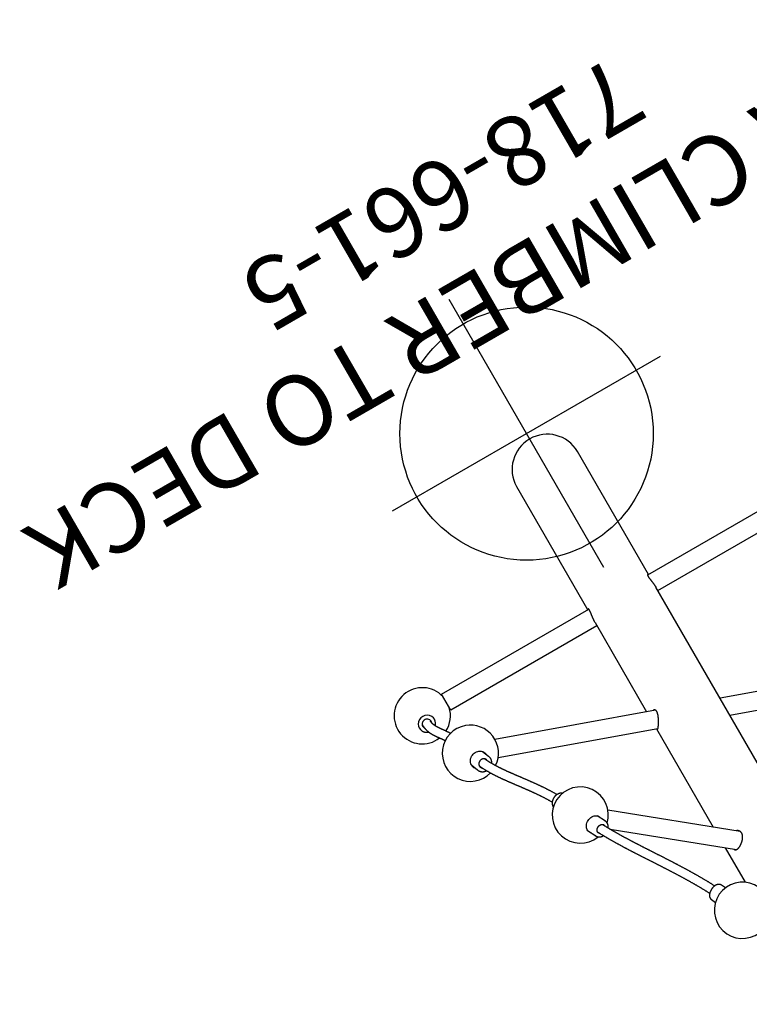
# Model space of a CAD drawing. Extents: x 4442 to 5007, y -5350 to -4955.
# Drawn here: x 4631 to 4683, y -5094 to -5024 of the extents above; entities that cross this region are included whole.
import ezdxf
from ezdxf.enums import TextEntityAlignment as Align

# ---------------------------------------------------------------- set-up
doc = ezdxf.new("R2010")
doc.units = 0
doc.header["$MEASUREMENT"] = 0
doc.linetypes.add('CENTER', pattern=[0.6, 0.375, -0.075, 0.075, -0.075])
doc.layers.get('0').update_dxf_attribs({"color": 5, "linetype": 'CONTINUOUS'})
for name, color, linetype in [('FT', 1, 'CONTINUOUS'), ('PARTNO', 7, 'CONTINUOUS'), ('PHASE-1', 6, 'CONTINUOUS'), ('TXT', 7, 'CENTER')]:
    doc.layers.add(name, color=color, linetype=linetype)
doc.styles.add('SIMPLEX', font='simplex.shx')

# ---------------------------------------------------------------- blocks, each defined once
blk = doc.blocks.new('PARTNO')
at = {"layer": 'TXT', "style": 'SIMPLEX'}
blk.add_attdef('PARTNO', text='', height=5, dxfattribs=at).set_placement((0, 0), align=Align.CENTER)
blk = doc.blocks.new('28661500')
for points in [[(100.891, 14.5, 2.275751), (98.466, 16.173)], [(94.77, 13.706, 0.615563), (98.314, 14.148, 1.366839), (94.504, 14.284)], [(99.534, 15.887, 0.235112), (100.062, 15.887, 0.584946), (100.075, 17.006, 0.24239), (99.533, 17.012)], [(98.665, 15.541, 0.222328), (100.002, 14.5)], [(95.492, 14.075), (95.498, 14.078), (95.504, 14.08), (95.509, 14.083), (95.515, 14.086), (95.52, 14.089), (95.525, 14.093), (95.531, 14.096), (95.536, 14.1), (95.54, 14.104), (95.545, 14.108), (95.55, 14.112), (95.555, 14.117), (95.559, 14.121), (95.564, 14.125), (95.568, 14.13), (95.573, 14.135), (95.577, 14.139), (95.581, 14.144), (95.585, 14.149), (95.589, 14.154), (95.593, 14.159), (95.597, 14.164), (95.601, 14.17), (95.604, 14.175), (95.608, 14.181), (95.611, 14.186), (95.614, 14.192), (95.617, 14.198), (95.62, 14.203), (95.623, 14.209), (95.626, 14.215), (95.629, 14.222), (95.631, 14.228), (95.634, 14.234), (95.636, 14.24), (95.639, 14.249), (95.642, 14.258), (95.644, 14.267), (95.647, 14.276), (95.649, 14.286), (95.651, 14.295), (95.652, 14.304), (95.653, 14.314), (95.654, 14.324), (95.655, 14.333), (95.656, 14.343), (95.656, 14.353), (95.656, 14.363), (95.656, 14.372), (95.655, 14.382), (95.654, 14.392), (95.653, 14.402), (95.652, 14.412), (95.65, 14.422), (95.648, 14.431), (95.646, 14.441), (95.644, 14.451), (95.641, 14.46), (95.638, 14.47), (95.635, 14.479), (95.632, 14.489), (95.628, 14.498), (95.625, 14.507), (95.621, 14.516), (95.616, 14.525), (95.612, 14.534), (95.607, 14.543), (95.602, 14.552), (95.597, 14.56), (95.591, 14.568), (95.586, 14.577), (95.58, 14.585), (95.574, 14.592), (95.568, 14.6), (95.561, 14.607), (95.555, 14.615), (95.548, 14.622), (95.541, 14.629), (95.534, 14.635), (95.527, 14.642), (95.519, 14.648), (95.512, 14.654), (95.504, 14.66), (95.496, 14.665), (95.488, 14.671), (95.48, 14.676), (95.472, 14.681), (95.464, 14.685), (95.455, 14.689), (95.447, 14.694), (95.438, 14.697), (95.43, 14.701), (95.421, 14.704), (95.412, 14.707), (95.404, 14.71), (95.395, 14.712), (95.386, 14.715), (95.377, 14.717), (95.368, 14.718), (95.359, 14.72), (95.35, 14.721), (95.342, 14.721), (95.333, 14.722), (95.324, 14.722), (95.315, 14.722), (95.306, 14.722), (95.297, 14.722), (95.288, 14.721), (95.28, 14.72), (95.271, 14.719), (95.262, 14.717), (95.254, 14.715), (95.246, 14.712), (95.237, 14.71), (95.229, 14.707), (95.221, 14.704), (95.213, 14.701), (95.205, 14.698, 0.121464), (95.099, 14.615)], [(95.373, 14.044, 0.089188), (95.472, 14.065), (95.494, 14.075)], [(87.271, 8.879, 6.648087), (86.748, 9.933)], [(86.978, 9.776, 0.131145), (86.895, 9.702)], [(87.185, 9.138, 0.119126), (87.284, 9.16), (87.29, 9.163)], [(75.641, 2.284, 6.241007), (75.107, 3.414)], [(101.104, -2.5), (111.211, -2.5, 0.985444), (111.211, 2.5)]]:
    blk.add_lwpolyline(points, format="xyb")
for points in [[(99.53, 17.012), (99.52, 17.007), (99.51, 17.003), (99.501, 16.997), (99.492, 16.992), (99.483, 16.986), (99.473, 16.98), (99.465, 16.974), (99.456, 16.968), (99.447, 16.962), (99.438, 16.955), (99.43, 16.949), (99.421, 16.942), (99.413, 16.935), (99.405, 16.928), (99.397, 16.921), (99.389, 16.914), (99.381, 16.907), (99.373, 16.899), (99.365, 16.892), (99.358, 16.884), (99.35, 16.876), (99.343, 16.868), (99.336, 16.86), (99.329, 16.851), (99.323, 16.843), (99.316, 16.834), (99.309, 16.826), (99.303, 16.817), (99.297, 16.808), (99.291, 16.799), (99.285, 16.79), (99.279, 16.781), (99.274, 16.771), (99.268, 16.762), (99.263, 16.753), (99.258, 16.743), (99.253, 16.733), (99.248, 16.723), (99.244, 16.714), (99.239, 16.704), (99.235, 16.694), (99.231, 16.683), (99.228, 16.673), (99.224, 16.663), (99.221, 16.653), (99.217, 16.642), (99.214, 16.632)], [(99.891, 16.773), (99.877, 16.773), (99.862, 16.772), (99.848, 16.772), (99.833, 16.771), (99.819, 16.77), (99.804, 16.769), (99.79, 16.768), (99.776, 16.766), (99.762, 16.765), (99.748, 16.764), (99.733, 16.762), (99.719, 16.761), (99.705, 16.759), (99.691, 16.758), (99.678, 16.756), (99.664, 16.754), (99.65, 16.752), (99.637, 16.75), (99.623, 16.748), (99.61, 16.746), (99.596, 16.743), (99.583, 16.741), (99.57, 16.738), (99.557, 16.736), (99.544, 16.733), (99.531, 16.731), (99.518, 16.728), (99.505, 16.725), (99.492, 16.722), (99.479, 16.719), (99.467, 16.716), (99.454, 16.713), (99.442, 16.709), (99.429, 16.706), (99.417, 16.703), (99.405, 16.699), (99.392, 16.695), (99.38, 16.692), (99.368, 16.688), (99.356, 16.684), (99.344, 16.68), (99.332, 16.676), (99.32, 16.672), (99.308, 16.668), (99.296, 16.664), (99.285, 16.66), (99.273, 16.655), (99.261, 16.651), (99.25, 16.646), (99.238, 16.642), (99.227, 16.637), (99.215, 16.633), (99.204, 16.628), (99.192, 16.623), (99.181, 16.618), (99.17, 16.613), (99.158, 16.608), (99.147, 16.603), (99.136, 16.598), (99.125, 16.593), (99.114, 16.587), (99.103, 16.582), (99.092, 16.577), (99.081, 16.571), (99.071, 16.566), (99.06, 16.56), (99.049, 16.555), (99.039, 16.549), (99.028, 16.544), (99.017, 16.538), (99.007, 16.532), (98.996, 16.526), (98.986, 16.52), (98.976, 16.515), (98.965, 16.509), (98.955, 16.503), (98.945, 16.497), (98.935, 16.491), (98.925, 16.485), (98.915, 16.479), (98.905, 16.473), (98.896, 16.467), (98.886, 16.461), (98.876, 16.455), (98.867, 16.449), (98.857, 16.443), (98.848, 16.437), (98.838, 16.431), (98.829, 16.425), (98.819, 16.418), (98.81, 16.412), (98.801, 16.406), (98.791, 16.4), (98.782, 16.394), (98.773, 16.387), (98.763, 16.381), (98.754, 16.375), (98.745, 16.368), (98.735, 16.362), (98.726, 16.355), (98.717, 16.349), (98.707, 16.342), (98.698, 16.336), (98.689, 16.329), (98.679, 16.323), (98.67, 16.316), (98.66, 16.31), (98.651, 16.303), (98.642, 16.296), (98.632, 16.29), (98.623, 16.283), (98.613, 16.276), (98.604, 16.269), (98.594, 16.262), (98.585, 16.256), (98.575, 16.249), (98.566, 16.242), (98.556, 16.235), (98.546, 16.228), (98.537, 16.221), (98.527, 16.214), (98.517, 16.207), (98.507, 16.2), (98.497, 16.193), (98.487, 16.186), (98.478, 16.178), (98.468, 16.171), (98.457, 16.164), (98.447, 16.157), (98.437, 16.15), (98.427, 16.142), (98.417, 16.135), (98.407, 16.128), (98.396, 16.12), (98.386, 16.113), (98.375, 16.106), (98.365, 16.098), (98.354, 16.091), (98.344, 16.084), (98.333, 16.076), (98.323, 16.069), (98.312, 16.061), (98.301, 16.054), (98.29, 16.046), (98.279, 16.039), (98.268, 16.031), (98.257, 16.024), (98.246, 16.016), (98.235, 16.009), (98.223, 16.001), (98.212, 15.994), (98.201, 15.986), (98.189, 15.978), (98.178, 15.971), (98.166, 15.963), (98.154, 15.956), (98.143, 15.948), (98.131, 15.94), (98.119, 15.933), (98.107, 15.925), (98.095, 15.917)], [(98.356, 15.338), (98.369, 15.346), (98.382, 15.354), (98.395, 15.362), (98.407, 15.37), (98.42, 15.377), (98.432, 15.385), (98.445, 15.393), (98.457, 15.401), (98.469, 15.409), (98.481, 15.416), (98.493, 15.424), (98.505, 15.432), (98.516, 15.44), (98.528, 15.447), (98.54, 15.455), (98.551, 15.462), (98.562, 15.47), (98.574, 15.478), (98.585, 15.485), (98.596, 15.493), (98.607, 15.5), (98.618, 15.507), (98.629, 15.515), (98.639, 15.522), (98.65, 15.53), (98.661, 15.537), (98.671, 15.544), (98.682, 15.552), (98.692, 15.559), (98.702, 15.566), (98.713, 15.573), (98.723, 15.581), (98.733, 15.588), (98.743, 15.595), (98.753, 15.602), (98.763, 15.609), (98.773, 15.616), (98.783, 15.623), (98.792, 15.63), (98.802, 15.637), (98.812, 15.644), (98.821, 15.651), (98.831, 15.658), (98.84, 15.665), (98.85, 15.671), (98.859, 15.678), (98.869, 15.685), (98.878, 15.692), (98.887, 15.698), (98.896, 15.705), (98.906, 15.712), (98.915, 15.718), (98.924, 15.725), (98.933, 15.731), (98.942, 15.738), (98.951, 15.744), (98.96, 15.751), (98.969, 15.757), (98.977, 15.764), (98.986, 15.77), (98.995, 15.776), (99.004, 15.782), (99.012, 15.789), (99.021, 15.795), (99.03, 15.801), (99.038, 15.807), (99.047, 15.813), (99.055, 15.819), (99.064, 15.825), (99.072, 15.831), (99.081, 15.837), (99.089, 15.842), (99.097, 15.848), (99.106, 15.854), (99.114, 15.859), (99.122, 15.865), (99.131, 15.871), (99.139, 15.876), (99.147, 15.882), (99.155, 15.887), (99.163, 15.892), (99.171, 15.898), (99.179, 15.903), (99.187, 15.908), (99.195, 15.913), (99.203, 15.918), (99.211, 15.923), (99.219, 15.928), (99.227, 15.933), (99.235, 15.938), (99.242, 15.943), (99.25, 15.947), (99.257, 15.952), (99.265, 15.956), (99.272, 15.96), (99.28, 15.965), (99.287, 15.969), (99.295, 15.973), (99.302, 15.977), (99.309, 15.981), (99.316, 15.985), (99.324, 15.989), (99.331, 15.993), (99.338, 15.997), (99.346, 16.001), (99.353, 16.005), (99.36, 16.008), (99.367, 16.012), (99.375, 16.016), (99.382, 16.019), (99.389, 16.023), (99.396, 16.026), (99.404, 16.03), (99.411, 16.033), (99.418, 16.036), (99.425, 16.04), (99.433, 16.043), (99.44, 16.046), (99.447, 16.049), (99.455, 16.052), (99.462, 16.055), (99.47, 16.058), (99.477, 16.061), (99.485, 16.064), (99.492, 16.067), (99.5, 16.07), (99.508, 16.073), (99.515, 16.075), (99.523, 16.078), (99.531, 16.081), (99.539, 16.083), (99.547, 16.086), (99.555, 16.088), (99.563, 16.091), (99.571, 16.093), (99.579, 16.095), (99.587, 16.098), (99.595, 16.1), (99.603, 16.102), (99.612, 16.104), (99.62, 16.107), (99.629, 16.109), (99.637, 16.111), (99.646, 16.113), (99.654, 16.114), (99.663, 16.116), (99.672, 16.118), (99.681, 16.12), (99.69, 16.122), (99.699, 16.123), (99.708, 16.125), (99.717, 16.126), (99.726, 16.128), (99.735, 16.129), (99.745, 16.131), (99.754, 16.132), (99.764, 16.133), (99.773, 16.134), (99.783, 16.136), (99.792, 16.137), (99.802, 16.138), (99.812, 16.139), (99.822, 16.14), (99.832, 16.14), (99.843, 16.141), (99.854, 16.142), (99.865, 16.142)], [(99.364, 16.01), (99.369, 16.005), (99.373, 16), (99.378, 15.994), (99.384, 15.989), (99.389, 15.984), (99.394, 15.98), (99.4, 15.975), (99.405, 15.97), (99.411, 15.966), (99.416, 15.961), (99.422, 15.957), (99.428, 15.952), (99.434, 15.948), (99.439, 15.944), (99.445, 15.939), (99.451, 15.935), (99.457, 15.931), (99.463, 15.927), (99.469, 15.923), (99.475, 15.919), (99.481, 15.915), (99.487, 15.911), (99.493, 15.908), (99.499, 15.904), (99.506, 15.901), (99.512, 15.898), (99.519, 15.895), (99.525, 15.892), (99.532, 15.889)], [(95.32, 14.722), (95.293, 14.709), (95.265, 14.696), (95.238, 14.684), (95.211, 14.67), (95.184, 14.657), (95.157, 14.644), (95.13, 14.63), (95.103, 14.617), (95.076, 14.603), (95.049, 14.589), (95.023, 14.575), (94.996, 14.561), (94.969, 14.547), (94.942, 14.533), (94.916, 14.519), (94.889, 14.504), (94.862, 14.489), (94.835, 14.475), (94.809, 14.46), (94.782, 14.445), (94.755, 14.43), (94.729, 14.415), (94.703, 14.4), (94.676, 14.385), (94.65, 14.369), (94.624, 14.354), (94.598, 14.339), (94.572, 14.323), (94.546, 14.307), (94.52, 14.292), (94.494, 14.276), (94.468, 14.26), (94.443, 14.245), (94.417, 14.229), (94.391, 14.213), (94.366, 14.197), (94.34, 14.181), (94.315, 14.164), (94.289, 14.148), (94.264, 14.132), (94.239, 14.115), (94.213, 14.099), (94.188, 14.083), (94.163, 14.066), (94.138, 14.049), (94.112, 14.033), (94.087, 14.016), (94.062, 13.999), (94.037, 13.982), (94.012, 13.965), (93.987, 13.948), (93.962, 13.931), (93.937, 13.914), (93.912, 13.897), (93.887, 13.88), (93.862, 13.862), (93.837, 13.845), (93.812, 13.827), (93.787, 13.81), (93.762, 13.792), (93.737, 13.775), (93.712, 13.757), (93.687, 13.739), (93.662, 13.722), (93.637, 13.704), (93.612, 13.686), (93.587, 13.668), (93.563, 13.65), (93.538, 13.632), (93.513, 13.614), (93.488, 13.596), (93.463, 13.578), (93.438, 13.56), (93.413, 13.541), (93.388, 13.523), (93.363, 13.505), (93.338, 13.486), (93.313, 13.468), (93.288, 13.449), (93.263, 13.431), (93.238, 13.412), (93.213, 13.394), (93.188, 13.375), (93.163, 13.356), (93.137, 13.338), (93.112, 13.319), (93.087, 13.3), (93.062, 13.281), (93.037, 13.263), (93.011, 13.244), (92.986, 13.225), (92.961, 13.206), (92.935, 13.187), (92.91, 13.168), (92.885, 13.149), (92.859, 13.13), (92.834, 13.111), (92.808, 13.091), (92.783, 13.072), (92.757, 13.053), (92.731, 13.034), (92.706, 13.015), (92.68, 12.995), (92.654, 12.976), (92.628, 12.957), (92.602, 12.937), (92.577, 12.918), (92.551, 12.899), (92.525, 12.879), (92.499, 12.86), (92.472, 12.84), (92.446, 12.821), (92.42, 12.801), (92.394, 12.782), (92.367, 12.762), (92.341, 12.743), (92.315, 12.723), (92.288, 12.704), (92.261, 12.684), (92.235, 12.664), (92.208, 12.645), (92.181, 12.625), (92.154, 12.606), (92.128, 12.586), (92.101, 12.566), (92.074, 12.547), (92.047, 12.527), (92.019, 12.508), (91.992, 12.488), (91.965, 12.468), (91.937, 12.449), (91.91, 12.429), (91.882, 12.409), (91.855, 12.39), (91.827, 12.37), (91.799, 12.35), (91.771, 12.331), (91.744, 12.311), (91.715, 12.291), (91.687, 12.272), (91.659, 12.252), (91.631, 12.232), (91.603, 12.213), (91.574, 12.193), (91.546, 12.174), (91.517, 12.154), (91.488, 12.134), (91.459, 12.115), (91.431, 12.095), (91.402, 12.076), (91.372, 12.056), (91.343, 12.037), (91.314, 12.017), (91.285, 11.998), (91.255, 11.978), (91.226, 11.959), (91.196, 11.939), (91.166, 11.92), (91.136, 11.901), (91.106, 11.881), (91.076, 11.862), (91.046, 11.843), (91.016, 11.823), (90.985, 11.804), (90.955, 11.785), (90.924, 11.766), (90.893, 11.747), (90.863, 11.728), (90.832, 11.708), (90.801, 11.689), (90.77, 11.67), (90.739, 11.651), (90.707, 11.632), (90.676, 11.613), (90.644, 11.595), (90.612, 11.576), (90.58, 11.557), (90.548, 11.538), (90.516, 11.52)], [(95.125, 14.969), (95.115, 14.965), (95.105, 14.961), (95.095, 14.956), (95.085, 14.951), (95.075, 14.946), (95.066, 14.94), (95.056, 14.934), (95.047, 14.928), (95.038, 14.922), (95.029, 14.916), (95.02, 14.909), (95.011, 14.903), (95.002, 14.896), (94.993, 14.889), (94.985, 14.882), (94.977, 14.875), (94.968, 14.868), (94.96, 14.86), (94.952, 14.852), (94.945, 14.845), (94.937, 14.836), (94.93, 14.828), (94.922, 14.82), (94.915, 14.811), (94.908, 14.802), (94.902, 14.794), (94.895, 14.785), (94.888, 14.776), (94.882, 14.766), (94.876, 14.757), (94.87, 14.747), (94.864, 14.738), (94.859, 14.728), (94.853, 14.718), (94.848, 14.708), (94.843, 14.698), (94.838, 14.688), (94.834, 14.678), (94.829, 14.667), (94.825, 14.657), (94.821, 14.646), (94.817, 14.636), (94.814, 14.625), (94.81, 14.614), (94.807, 14.603), (94.804, 14.592), (94.801, 14.581), (94.798, 14.57), (94.795, 14.559), (94.793, 14.548), (94.791, 14.537), (94.789, 14.525), (94.788, 14.514), (94.787, 14.503), (94.785, 14.491), (94.785, 14.48), (94.784, 14.468), (94.783, 14.457), (94.783, 14.445)], [(95.125, 14.969), (95.134, 14.973), (95.631, 15.173)], [(90.812, 10.963), (90.845, 10.982), (90.878, 11.001), (90.91, 11.02), (90.943, 11.039), (90.975, 11.059), (91.008, 11.078), (91.04, 11.097), (91.071, 11.117), (91.103, 11.136), (91.135, 11.156), (91.166, 11.175), (91.198, 11.194), (91.229, 11.214), (91.26, 11.233), (91.291, 11.253), (91.322, 11.272), (91.353, 11.292), (91.384, 11.311), (91.414, 11.331), (91.445, 11.351), (91.475, 11.37), (91.505, 11.39), (91.535, 11.41), (91.565, 11.429), (91.595, 11.449), (91.625, 11.469), (91.655, 11.488), (91.684, 11.508), (91.714, 11.528), (91.743, 11.547), (91.772, 11.567), (91.801, 11.587), (91.831, 11.607), (91.859, 11.626), (91.888, 11.646), (91.917, 11.666), (91.946, 11.686), (91.974, 11.706), (92.003, 11.725), (92.031, 11.745), (92.059, 11.765), (92.087, 11.785), (92.116, 11.804), (92.144, 11.824), (92.172, 11.844), (92.199, 11.864), (92.227, 11.884), (92.255, 11.903), (92.282, 11.923), (92.31, 11.943), (92.337, 11.963), (92.365, 11.982), (92.392, 12.002), (92.419, 12.022), (92.446, 12.041), (92.473, 12.061), (92.5, 12.081), (92.527, 12.101), (92.554, 12.12), (92.581, 12.14), (92.607, 12.159), (92.634, 12.179), (92.661, 12.199), (92.687, 12.218), (92.714, 12.238), (92.74, 12.257), (92.766, 12.277), (92.792, 12.296), (92.819, 12.316), (92.845, 12.335), (92.871, 12.355), (92.897, 12.374), (92.923, 12.394), (92.949, 12.413), (92.975, 12.432), (93, 12.452), (93.026, 12.471), (93.052, 12.49), (93.078, 12.509), (93.103, 12.529), (93.129, 12.548), (93.154, 12.567), (93.18, 12.586), (93.205, 12.605), (93.231, 12.624), (93.256, 12.643), (93.281, 12.662), (93.307, 12.681), (93.332, 12.7), (93.357, 12.719), (93.382, 12.738), (93.408, 12.757), (93.433, 12.775), (93.458, 12.794), (93.483, 12.813), (93.508, 12.832), (93.533, 12.85), (93.558, 12.869), (93.583, 12.887), (93.608, 12.906), (93.633, 12.924), (93.658, 12.942), (93.683, 12.961), (93.708, 12.979), (93.732, 12.997), (93.757, 13.015), (93.782, 13.034), (93.807, 13.052), (93.832, 13.07), (93.856, 13.088), (93.881, 13.106), (93.906, 13.123), (93.931, 13.141), (93.955, 13.159), (93.98, 13.177), (94.005, 13.194), (94.029, 13.212), (94.054, 13.23), (94.079, 13.247), (94.104, 13.264), (94.128, 13.282), (94.153, 13.299), (94.178, 13.316), (94.202, 13.333), (94.227, 13.35), (94.252, 13.367), (94.276, 13.384), (94.301, 13.401), (94.326, 13.418), (94.35, 13.435), (94.375, 13.452), (94.4, 13.468), (94.425, 13.485), (94.449, 13.501), (94.474, 13.518), (94.499, 13.534), (94.524, 13.55), (94.548, 13.566), (94.573, 13.582), (94.598, 13.598), (94.623, 13.614), (94.648, 13.63), (94.672, 13.646), (94.697, 13.661), (94.722, 13.677), (94.747, 13.692), (94.772, 13.708), (94.797, 13.723), (94.822, 13.738), (94.847, 13.753), (94.872, 13.768), (94.897, 13.783), (94.922, 13.798), (94.946, 13.813), (94.971, 13.828), (94.996, 13.842), (95.021, 13.856), (95.046, 13.871), (95.071, 13.885), (95.097, 13.899), (95.122, 13.913), (95.147, 13.927), (95.172, 13.941), (95.197, 13.955), (95.222, 13.968), (95.248, 13.982), (95.273, 13.995), (95.299, 14.009), (95.324, 14.022), (95.35, 14.036), (95.376, 14.049), (95.402, 14.062), (95.428, 14.075), (95.454, 14.088), (95.48, 14.101), (95.507, 14.114), (95.533, 14.127), (95.559, 14.139), (95.586, 14.151)], [(96.102, 14.015), (95.601, 13.814), (95.598, 13.812), (95.587, 13.808), (95.576, 13.803), (95.565, 13.8), (95.554, 13.796), (95.542, 13.793), (95.531, 13.791), (95.52, 13.788), (95.508, 13.786), (95.496, 13.783), (95.485, 13.781), (95.473, 13.78), (95.462, 13.778), (95.45, 13.777), (95.438, 13.776), (95.426, 13.775), (95.415, 13.775), (95.403, 13.774), (95.391, 13.774), (95.379, 13.775), (95.367, 13.775), (95.356, 13.776), (95.344, 13.777), (95.332, 13.778), (95.32, 13.78), (95.308, 13.782), (95.297, 13.784), (95.285, 13.786), (95.273, 13.789), (95.262, 13.791), (95.25, 13.794), (95.239, 13.798), (95.227, 13.801), (95.216, 13.805), (95.205, 13.809), (95.193, 13.813), (95.182, 13.817), (95.171, 13.822), (95.16, 13.827), (95.149, 13.832), (95.138, 13.837), (95.127, 13.843), (95.117, 13.849), (95.106, 13.855), (95.096, 13.861), (95.086, 13.868), (95.076, 13.875), (95.066, 13.882)], [(99.789, 2.5), (99.789, 14.5), (101.104, 14.5), (101.104, 2.413)], [(95.175, 13.263), (91.291, 2.393)], [(92.512, 1.902), (96.414, 12.821)], [(90.699, 10.583), (90.706, 10.592), (90.713, 10.602), (90.72, 10.611), (90.727, 10.621), (90.733, 10.631), (90.739, 10.641), (90.745, 10.652), (90.751, 10.662), (90.756, 10.673), (90.761, 10.684), (90.766, 10.695), (90.771, 10.706), (90.776, 10.717), (90.78, 10.729), (90.784, 10.74), (90.788, 10.752), (90.791, 10.763), (90.794, 10.775), (90.797, 10.787), (90.8, 10.799), (90.803, 10.812), (90.805, 10.824), (90.807, 10.836), (90.809, 10.849), (90.81, 10.861), (90.811, 10.874), (90.812, 10.886), (90.813, 10.899), (90.814, 10.912), (90.814, 10.925), (90.814, 10.937), (90.814, 10.95), (90.813, 10.963), (90.812, 10.976), (90.811, 10.989), (90.81, 11.002), (90.809, 11.015), (90.807, 11.028), (90.805, 11.041), (90.803, 11.054), (90.8, 11.067), (90.798, 11.08), (90.795, 11.093), (90.792, 11.105), (90.788, 11.118), (90.784, 11.131), (90.781, 11.144), (90.777, 11.156), (90.772, 11.169), (90.768, 11.181), (90.763, 11.194), (90.758, 11.206), (90.753, 11.219), (90.747, 11.231), (90.742, 11.243), (90.736, 11.255), (90.73, 11.267), (90.724, 11.279), (90.717, 11.29), (90.71, 11.302), (90.704, 11.313), (90.697, 11.325), (90.689, 11.336), (90.682, 11.347), (90.674, 11.358), (90.667, 11.369), (90.659, 11.379), (90.65, 11.39), (90.642, 11.4), (90.634, 11.41), (90.625, 11.42), (90.616, 11.43), (90.607, 11.439), (90.598, 11.449), (90.589, 11.458), (90.579, 11.467), (90.57, 11.476), (90.56, 11.484), (90.55, 11.493), (90.54, 11.501), (90.53, 11.509), (90.52, 11.517), (90.51, 11.524), (90.499, 11.532), (90.489, 11.539), (90.478, 11.546), (90.467, 11.552), (90.456, 11.559), (90.446, 11.565), (90.434, 11.571), (90.423, 11.576), (90.412, 11.582), (90.401, 11.587), (90.389, 11.592), (90.378, 11.596), (90.367, 11.601), (90.355, 11.605), (90.343, 11.608), (90.332, 11.612), (90.32, 11.615), (90.308, 11.618), (90.297, 11.621), (90.285, 11.623), (90.273, 11.625), (90.261, 11.627), (90.249, 11.629), (90.237, 11.63), (90.226, 11.631), (90.214, 11.632), (90.202, 11.632), (90.19, 11.631), (90.179, 11.63), (90.167, 11.629)], [(86.902, 10.05), (86.893, 10.047), (86.884, 10.043), (86.875, 10.039), (86.866, 10.034), (86.858, 10.029), (86.85, 10.024), (86.841, 10.019), (86.833, 10.013), (86.826, 10.007), (86.818, 10.001), (86.81, 9.995), (86.803, 9.989), (86.795, 9.982), (86.788, 9.976), (86.781, 9.969), (86.774, 9.962), (86.767, 9.955), (86.76, 9.948), (86.754, 9.941), (86.748, 9.933), (86.741, 9.926), (86.735, 9.918), (86.729, 9.91), (86.724, 9.902), (86.718, 9.894), (86.713, 9.885), (86.707, 9.877), (86.702, 9.868), (86.697, 9.859), (86.693, 9.851), (86.688, 9.842), (86.683, 9.833), (86.679, 9.823), (86.675, 9.814), (86.671, 9.805), (86.667, 9.795), (86.664, 9.786), (86.66, 9.776), (86.657, 9.766), (86.654, 9.757), (86.651, 9.747), (86.649, 9.737), (86.646, 9.727), (86.644, 9.716), (86.642, 9.706), (86.64, 9.696), (86.638, 9.686), (86.636, 9.675), (86.635, 9.665), (86.633, 9.654), (86.632, 9.644), (86.631, 9.633), (86.63, 9.623), (86.63, 9.612), (86.63, 9.601), (86.63, 9.591), (86.63, 9.58), (86.631, 9.569), (86.631, 9.558)], [(87.515, 10.356), (86.889, 10.046), (86.9, 10.051)], [(87.074, 9.796), (87.045, 9.781), (87.016, 9.765), (86.987, 9.75), (86.958, 9.735), (86.929, 9.719), (86.9, 9.704), (86.871, 9.688), (86.841, 9.673), (86.812, 9.657), (86.783, 9.641), (86.754, 9.626), (86.725, 9.61), (86.696, 9.594), (86.667, 9.578), (86.638, 9.562), (86.609, 9.546), (86.581, 9.53), (86.552, 9.514), (86.523, 9.498), (86.494, 9.482), (86.465, 9.465), (86.436, 9.449), (86.407, 9.433), (86.378, 9.417), (86.349, 9.4), (86.32, 9.384), (86.292, 9.367), (86.263, 9.351), (86.234, 9.334), (86.205, 9.318), (86.176, 9.301), (86.147, 9.284), (86.119, 9.267), (86.09, 9.251), (86.061, 9.234), (86.032, 9.217), (86.003, 9.2), (85.975, 9.183), (85.946, 9.166), (85.917, 9.149), (85.888, 9.132), (85.859, 9.115), (85.831, 9.098), (85.802, 9.081), (85.773, 9.063), (85.744, 9.046), (85.715, 9.029), (85.687, 9.011), (85.658, 8.994), (85.629, 8.977), (85.6, 8.959), (85.571, 8.942), (85.543, 8.924), (85.514, 8.906), (85.485, 8.889), (85.456, 8.871), (85.427, 8.854), (85.398, 8.836), (85.37, 8.818), (85.341, 8.8), (85.312, 8.782), (85.283, 8.765), (85.254, 8.747), (85.225, 8.729), (85.196, 8.711), (85.168, 8.693), (85.139, 8.675), (85.11, 8.657), (85.081, 8.639), (85.052, 8.62), (85.023, 8.602), (84.994, 8.584), (84.965, 8.566), (84.936, 8.548), (84.908, 8.529), (84.879, 8.511), (84.85, 8.493), (84.821, 8.474), (84.792, 8.456), (84.763, 8.438), (84.734, 8.419), (84.705, 8.401), (84.676, 8.382), (84.647, 8.364), (84.618, 8.345), (84.589, 8.326), (84.56, 8.308), (84.531, 8.289), (84.502, 8.271), (84.473, 8.252), (84.444, 8.233), (84.414, 8.214), (84.385, 8.196), (84.356, 8.177), (84.327, 8.158), (84.298, 8.139), (84.269, 8.12), (84.24, 8.102), (84.211, 8.083), (84.181, 8.064), (84.152, 8.045), (84.123, 8.026), (84.094, 8.007), (84.065, 7.988), (84.035, 7.969), (84.006, 7.95), (83.977, 7.931), (83.947, 7.912), (83.918, 7.893), (83.889, 7.874), (83.859, 7.854), (83.83, 7.835), (83.801, 7.816), (83.771, 7.797), (83.742, 7.778), (83.713, 7.759), (83.683, 7.739), (83.654, 7.72), (83.624, 7.701), (83.595, 7.682), (83.565, 7.662), (83.536, 7.643), (83.506, 7.624), (83.477, 7.604), (83.447, 7.585), (83.417, 7.566), (83.388, 7.546), (83.358, 7.527), (83.329, 7.508), (83.299, 7.488), (83.269, 7.469), (83.24, 7.45), (83.21, 7.43), (83.18, 7.411), (83.15, 7.391), (83.121, 7.372), (83.091, 7.352), (83.061, 7.333), (83.031, 7.313), (83.001, 7.294), (82.971, 7.275), (82.941, 7.255), (82.912, 7.236), (82.882, 7.216), (82.852, 7.197), (82.822, 7.177), (82.792, 7.158), (82.762, 7.138), (82.732, 7.119), (82.702, 7.099), (82.671, 7.08), (82.641, 7.06), (82.611, 7.041), (82.581, 7.021), (82.551, 7.002), (82.521, 6.982), (82.491, 6.963), (82.46, 6.943), (82.43, 6.923), (82.4, 6.904), (82.369, 6.884), (82.339, 6.865), (82.309, 6.846), (82.279, 6.826), (82.248, 6.807), (82.218, 6.787), (82.187, 6.768), (82.157, 6.748), (82.127, 6.729), (82.096, 6.709), (82.066, 6.69), (82.035, 6.67), (82.004, 6.651), (81.974, 6.632), (81.943, 6.612), (81.913, 6.593), (81.882, 6.573), (81.851, 6.554), (81.821, 6.535), (81.79, 6.515), (81.759, 6.496), (81.728, 6.476), (81.697, 6.457), (81.666, 6.438), (81.635, 6.418), (81.604, 6.399), (81.573, 6.38), (81.542, 6.36), (81.511, 6.341), (81.48, 6.322), (81.449, 6.302), (81.418, 6.283), (81.387, 6.264), (81.356, 6.244), (81.324, 6.225), (81.293, 6.206), (81.262, 6.187), (81.23, 6.167), (81.199, 6.148), (81.167, 6.129), (81.136, 6.11), (81.104, 6.09), (81.073, 6.071), (81.041, 6.052), (81.01, 6.033), (80.978, 6.014), (80.946, 5.995), (80.914, 5.976), (80.883, 5.957), (80.851, 5.937), (80.819, 5.918), (80.787, 5.899), (80.755, 5.88), (80.723, 5.861), (80.691, 5.842), (80.659, 5.823), (80.627, 5.804), (80.595, 5.785), (80.563, 5.767), (80.53, 5.748), (80.498, 5.729), (80.466, 5.71), (80.433, 5.691), (80.401, 5.672), (80.369, 5.653), (80.336, 5.635), (80.304, 5.616), (80.271, 5.597), (80.239, 5.578), (80.206, 5.56), (80.173, 5.541), (80.141, 5.522), (80.108, 5.504), (80.075, 5.485), (80.042, 5.467), (80.009, 5.448), (79.976, 5.43), (79.943, 5.411), (79.91, 5.393), (79.877, 5.374), (79.843, 5.356), (79.81, 5.338), (79.777, 5.32), (79.743, 5.301), (79.71, 5.283), (79.677, 5.265), (79.643, 5.247), (79.61, 5.228), (79.576, 5.21), (79.543, 5.192), (79.509, 5.174), (79.475, 5.156), (79.442, 5.138), (79.408, 5.12), (79.374, 5.102), (79.341, 5.084), (79.307, 5.066)], [(79.582, 4.503), (79.616, 4.521), (79.649, 4.538), (79.683, 4.556), (79.716, 4.573), (79.75, 4.591), (79.783, 4.608), (79.816, 4.626), (79.85, 4.643), (79.883, 4.661), (79.916, 4.679), (79.949, 4.697), (79.982, 4.714), (80.015, 4.732), (80.048, 4.75), (80.08, 4.768), (80.113, 4.786), (80.146, 4.804), (80.178, 4.822), (80.211, 4.84), (80.243, 4.858), (80.276, 4.877), (80.308, 4.895), (80.34, 4.913), (80.373, 4.931), (80.405, 4.95), (80.437, 4.968), (80.469, 4.986), (80.501, 5.005), (80.534, 5.023), (80.566, 5.041), (80.598, 5.06), (80.63, 5.078), (80.662, 5.097), (80.694, 5.115), (80.726, 5.134), (80.758, 5.152), (80.789, 5.171), (80.821, 5.189), (80.853, 5.208), (80.885, 5.226), (80.916, 5.245), (80.948, 5.264), (80.98, 5.282), (81.011, 5.301), (81.043, 5.319), (81.074, 5.338), (81.106, 5.357), (81.137, 5.376), (81.169, 5.394), (81.2, 5.413), (81.232, 5.432), (81.263, 5.451), (81.294, 5.469), (81.325, 5.488), (81.357, 5.507), (81.388, 5.526), (81.419, 5.545), (81.45, 5.564), (81.481, 5.583), (81.512, 5.601), (81.543, 5.62), (81.574, 5.639), (81.605, 5.658), (81.636, 5.677), (81.667, 5.696), (81.697, 5.715), (81.728, 5.734), (81.759, 5.753), (81.79, 5.772), (81.82, 5.791), (81.851, 5.81), (81.882, 5.829), (81.912, 5.848), (81.943, 5.867), (81.974, 5.886), (82.004, 5.906), (82.035, 5.925), (82.065, 5.944), (82.095, 5.963), (82.126, 5.982), (82.156, 6.001), (82.186, 6.02), (82.217, 6.039), (82.247, 6.058), (82.277, 6.078), (82.307, 6.097), (82.338, 6.116), (82.368, 6.135), (82.398, 6.154), (82.428, 6.173), (82.458, 6.192), (82.488, 6.212), (82.518, 6.231), (82.548, 6.25), (82.578, 6.269), (82.608, 6.288), (82.638, 6.307), (82.668, 6.326), (82.697, 6.346), (82.727, 6.365), (82.757, 6.384), (82.787, 6.403), (82.816, 6.422), (82.846, 6.441), (82.875, 6.46), (82.905, 6.479), (82.935, 6.498), (82.964, 6.517), (82.994, 6.537), (83.023, 6.556), (83.052, 6.575), (83.082, 6.594), (83.111, 6.613), (83.141, 6.632), (83.17, 6.651), (83.199, 6.67), (83.228, 6.689), (83.258, 6.708), (83.287, 6.727), (83.316, 6.746), (83.345, 6.765), (83.374, 6.784), (83.403, 6.803), (83.433, 6.822), (83.462, 6.841), (83.491, 6.86), (83.52, 6.879), (83.549, 6.897), (83.578, 6.916), (83.607, 6.935), (83.636, 6.954), (83.664, 6.973), (83.693, 6.992), (83.722, 7.011), (83.751, 7.03), (83.78, 7.048), (83.809, 7.067), (83.838, 7.086), (83.866, 7.105), (83.895, 7.124), (83.924, 7.142), (83.953, 7.161), (83.981, 7.18), (84.01, 7.199), (84.039, 7.217), (84.067, 7.236), (84.096, 7.255), (84.125, 7.273), (84.153, 7.292), (84.182, 7.311), (84.21, 7.329), (84.239, 7.348), (84.268, 7.367), (84.296, 7.385), (84.325, 7.404), (84.353, 7.422), (84.382, 7.441), (84.41, 7.459), (84.439, 7.478), (84.467, 7.496), (84.495, 7.515), (84.524, 7.533), (84.552, 7.551), (84.581, 7.57), (84.609, 7.588), (84.637, 7.606), (84.666, 7.625), (84.694, 7.643), (84.722, 7.661), (84.751, 7.68), (84.779, 7.698), (84.807, 7.716), (84.836, 7.734), (84.864, 7.752), (84.892, 7.771), (84.921, 7.789), (84.949, 7.807), (84.977, 7.825), (85.005, 7.843), (85.034, 7.861), (85.062, 7.879), (85.09, 7.897), (85.118, 7.915), (85.146, 7.933), (85.175, 7.951), (85.203, 7.968), (85.231, 7.986), (85.259, 8.004), (85.287, 8.022), (85.315, 8.04), (85.343, 8.057), (85.372, 8.075), (85.4, 8.093), (85.428, 8.11), (85.456, 8.128), (85.484, 8.145), (85.512, 8.163), (85.54, 8.18), (85.568, 8.198), (85.596, 8.215), (85.625, 8.233), (85.653, 8.25), (85.681, 8.267), (85.709, 8.285), (85.737, 8.302), (85.765, 8.319), (85.793, 8.337), (85.821, 8.354), (85.849, 8.371), (85.877, 8.388), (85.905, 8.405), (85.933, 8.422), (85.961, 8.439), (85.989, 8.456), (86.017, 8.473), (86.045, 8.49), (86.073, 8.507), (86.101, 8.524), (86.129, 8.54), (86.158, 8.557), (86.186, 8.574), (86.214, 8.59), (86.242, 8.607), (86.27, 8.624), (86.298, 8.64), (86.326, 8.657), (86.354, 8.673), (86.382, 8.69), (86.41, 8.706), (86.438, 8.722), (86.466, 8.739), (86.494, 8.755), (86.522, 8.771), (86.55, 8.787), (86.578, 8.803), (86.606, 8.819), (86.634, 8.835), (86.662, 8.851), (86.69, 8.867), (86.718, 8.883), (86.746, 8.899), (86.774, 8.915), (86.802, 8.931), (86.83, 8.946), (86.858, 8.962), (86.886, 8.977), (86.914, 8.993), (86.942, 9.008), (86.97, 9.024), (86.998, 9.039), (87.026, 9.055), (87.054, 9.07), (87.082, 9.085), (87.11, 9.1), (87.138, 9.115), (87.166, 9.13), (87.194, 9.145), (87.222, 9.161), (87.25, 9.175), (87.278, 9.19), (87.306, 9.205), (87.334, 9.22), (87.362, 9.234)], [(86.978, 9.776), (86.984, 9.78), (86.99, 9.783), (86.996, 9.785), (87.003, 9.787), (87.009, 9.789), (87.016, 9.79), (87.022, 9.792), (87.029, 9.793), (87.036, 9.794), (87.043, 9.795), (87.05, 9.795), (87.057, 9.796), (87.064, 9.796), (87.071, 9.796), (87.078, 9.795), (87.085, 9.795), (87.093, 9.794), (87.1, 9.793), (87.108, 9.792), (87.115, 9.79), (87.123, 9.788), (87.13, 9.786), (87.138, 9.784), (87.146, 9.781), (87.153, 9.779), (87.161, 9.775), (87.168, 9.772), (87.176, 9.769), (87.184, 9.765), (87.191, 9.761), (87.199, 9.757), (87.206, 9.752), (87.213, 9.747), (87.221, 9.742), (87.228, 9.737), (87.235, 9.732), (87.242, 9.726), (87.25, 9.72), (87.256, 9.714), (87.263, 9.708), (87.27, 9.702), (87.277, 9.695), (87.283, 9.688), (87.29, 9.681), (87.296, 9.674), (87.302, 9.667), (87.308, 9.659), (87.314, 9.652), (87.32, 9.644), (87.325, 9.636), (87.331, 9.628), (87.336, 9.62), (87.341, 9.611), (87.346, 9.603), (87.351, 9.594), (87.355, 9.585), (87.36, 9.577), (87.364, 9.568), (87.368, 9.559), (87.372, 9.55), (87.375, 9.541), (87.379, 9.532), (87.382, 9.522), (87.385, 9.513), (87.388, 9.504), (87.39, 9.495), (87.393, 9.485), (87.395, 9.476), (87.397, 9.466), (87.398, 9.457), (87.4, 9.448), (87.401, 9.438), (87.402, 9.429), (87.403, 9.42), (87.403, 9.411), (87.404, 9.402), (87.404, 9.392), (87.404, 9.383), (87.404, 9.375), (87.403, 9.366), (87.402, 9.357), (87.402, 9.348), (87.4, 9.34), (87.399, 9.331), (87.398, 9.323), (87.396, 9.315), (87.394, 9.307), (87.392, 9.299), (87.389, 9.291), (87.387, 9.283), (87.384, 9.276), (87.381, 9.269), (87.378, 9.261), (87.375, 9.255), (87.371, 9.248), (87.367, 9.241), (87.364, 9.235), (87.36, 9.229), (87.356, 9.223), (87.351, 9.217), (87.347, 9.211), (87.345, 9.209), (87.343, 9.206), (87.34, 9.204), (87.338, 9.201), (87.336, 9.199), (87.333, 9.196), (87.331, 9.194), (87.329, 9.191), (87.326, 9.189), (87.324, 9.187), (87.322, 9.184), (87.319, 9.182), (87.316, 9.18), (87.314, 9.178), (87.311, 9.176), (87.309, 9.174), (87.306, 9.172), (87.303, 9.171), (87.3, 9.169), (87.297, 9.167), (87.295, 9.166), (87.292, 9.165), (87.289, 9.164)], [(87.444, 8.926), (88.07, 9.236)], [(86.789, 8.923), (81.044, 1.862)], [(86.922, 8.997), (86.931, 8.99), (86.94, 8.983), (86.949, 8.977), (86.958, 8.971), (86.967, 8.965), (86.977, 8.959), (86.987, 8.954), (86.996, 8.949), (87.006, 8.944), (87.016, 8.939), (87.026, 8.934), (87.036, 8.929), (87.045, 8.925), (87.055, 8.921), (87.065, 8.917), (87.075, 8.913), (87.086, 8.909), (87.096, 8.906), (87.106, 8.903), (87.116, 8.9), (87.126, 8.897), (87.137, 8.894), (87.147, 8.892), (87.157, 8.89), (87.168, 8.888), (87.178, 8.886), (87.188, 8.885), (87.199, 8.884), (87.209, 8.883), (87.22, 8.882), (87.23, 8.881), (87.24, 8.881), (87.251, 8.881), (87.261, 8.881), (87.271, 8.881), (87.281, 8.882), (87.292, 8.883), (87.302, 8.884), (87.312, 8.885), (87.322, 8.887), (87.332, 8.888), (87.342, 8.89), (87.352, 8.893), (87.362, 8.895), (87.372, 8.898), (87.382, 8.901), (87.391, 8.904), (87.401, 8.908), (87.41, 8.911), (87.42, 8.915), (87.429, 8.919), (87.438, 8.923), (87.448, 8.928)], [(82.038, 0.999), (88.04, 8.376)], [(78.858, 5.186), (78.543, 5.037)], [(79.391, 4.056), (79.4, 4.061), (79.409, 4.065), (79.418, 4.07), (79.427, 4.075), (79.436, 4.081), (79.444, 4.087), (79.452, 4.094), (79.46, 4.1), (79.467, 4.107), (79.475, 4.114), (79.482, 4.122), (79.489, 4.129), (79.496, 4.137), (79.502, 4.145), (79.508, 4.154), (79.514, 4.162), (79.52, 4.171), (79.526, 4.18), (79.531, 4.189), (79.536, 4.198), (79.541, 4.207), (79.545, 4.217), (79.549, 4.227), (79.553, 4.237), (79.557, 4.247), (79.561, 4.257), (79.564, 4.267), (79.567, 4.278), (79.57, 4.288), (79.573, 4.299), (79.575, 4.31), (79.577, 4.32), (79.579, 4.331), (79.581, 4.343), (79.582, 4.354), (79.584, 4.365), (79.585, 4.377), (79.586, 4.388), (79.586, 4.4), (79.587, 4.411), (79.587, 4.423), (79.587, 4.435), (79.587, 4.447), (79.586, 4.459), (79.586, 4.471), (79.585, 4.483), (79.584, 4.495), (79.583, 4.507), (79.581, 4.52), (79.58, 4.532), (79.578, 4.544), (79.576, 4.557), (79.573, 4.569), (79.571, 4.582), (79.568, 4.594), (79.566, 4.606), (79.563, 4.619), (79.559, 4.631), (79.556, 4.644), (79.552, 4.656), (79.549, 4.669), (79.545, 4.681), (79.541, 4.693), (79.536, 4.706), (79.532, 4.718), (79.527, 4.73), (79.522, 4.743), (79.517, 4.755), (79.512, 4.767), (79.507, 4.779), (79.502, 4.791), (79.496, 4.803), (79.49, 4.815), (79.484, 4.827), (79.478, 4.838), (79.472, 4.85), (79.465, 4.862), (79.459, 4.873), (79.452, 4.884), (79.445, 4.895), (79.438, 4.906), (79.431, 4.917), (79.424, 4.928), (79.417, 4.939), (79.409, 4.949), (79.402, 4.96), (79.394, 4.97), (79.386, 4.98), (79.378, 4.99), (79.37, 5), (79.362, 5.009), (79.354, 5.019), (79.345, 5.028), (79.337, 5.037), (79.328, 5.046), (79.32, 5.055), (79.311, 5.063), (79.302, 5.072), (79.293, 5.08), (79.284, 5.088), (79.275, 5.096), (79.266, 5.103), (79.257, 5.11), (79.248, 5.118), (79.238, 5.124), (79.229, 5.131), (79.219, 5.138), (79.21, 5.144), (79.2, 5.15), (79.19, 5.155), (79.181, 5.161), (79.171, 5.166), (79.161, 5.171), (79.151, 5.176), (79.141, 5.181), (79.131, 5.185), (79.121, 5.189), (79.111, 5.193), (79.101, 5.196), (79.091, 5.199), (79.08, 5.202), (79.07, 5.205), (79.06, 5.207), (79.049, 5.209), (79.039, 5.211), (79.029, 5.212), (79.018, 5.213), (79.008, 5.214), (78.998, 5.215), (78.987, 5.215), (78.977, 5.215), (78.967, 5.214), (78.956, 5.213), (78.946, 5.212), (78.936, 5.211), (78.926, 5.209), (78.916, 5.207), (78.906, 5.204), (78.896, 5.201), (78.886, 5.197), (78.877, 5.193), (78.868, 5.189), (78.858, 5.185)], [(79.077, 3.907), (79.392, 4.056)], [(81.563, 2.5), (78.721, 2.5)], [(91.329, 2.5), (83.258, 2.5)], [(91.313, 2.454), (91.307, 2.452), (91.302, 2.451), (91.297, 2.449), (91.292, 2.447), (91.287, 2.446), (91.284, 2.444), (91.281, 2.442), (91.278, 2.44), (91.276, 2.437), (91.274, 2.435), (91.273, 2.432), (91.273, 2.429), (91.272, 2.426), (91.272, 2.423), (91.273, 2.42), (91.274, 2.417), (91.275, 2.414), (91.277, 2.41), (91.279, 2.406), (91.282, 2.402), (91.285, 2.398), (91.289, 2.394), (91.292, 2.39), (91.297, 2.385), (91.302, 2.381), (91.307, 2.376), (91.312, 2.371), (91.318, 2.366), (91.325, 2.36), (91.331, 2.355), (91.338, 2.349), (91.346, 2.343), (91.354, 2.337), (91.362, 2.331), (91.371, 2.325), (91.38, 2.318), (91.389, 2.312), (91.398, 2.305), (91.408, 2.298), (91.419, 2.291), (91.429, 2.284), (91.44, 2.277), (91.451, 2.269), (91.463, 2.262), (91.475, 2.254), (91.487, 2.246), (91.499, 2.238), (91.512, 2.23), (91.524, 2.222), (91.537, 2.214), (91.551, 2.205), (91.564, 2.197), (91.578, 2.189), (91.592, 2.18), (91.606, 2.171), (91.62, 2.163), (91.635, 2.154), (91.649, 2.145), (91.664, 2.137), (91.679, 2.128), (91.694, 2.119), (91.709, 2.111), (91.725, 2.102), (91.74, 2.093), (91.756, 2.085), (91.771, 2.076), (91.787, 2.067), (91.803, 2.059), (91.819, 2.05), (91.835, 2.042), (91.851, 2.034), (91.866, 2.026), (91.882, 2.018), (91.899, 2.01), (91.915, 2.002), (91.931, 1.994), (91.947, 1.987), (91.963, 1.979), (91.979, 1.972), (91.995, 1.965), (92.011, 1.958), (92.026, 1.951), (92.042, 1.945), (92.058, 1.939), (92.074, 1.933), (92.089, 1.927), (92.105, 1.921), (92.12, 1.916), (92.136, 1.911), (92.151, 1.906), (92.166, 1.901), (92.181, 1.897), (92.196, 1.893), (92.21, 1.889), (92.225, 1.886), (92.239, 1.882), (92.253, 1.879), (92.267, 1.877), (92.281, 1.875), (92.295, 1.873), (92.308, 1.871), (92.321, 1.87), (92.334, 1.868), (92.347, 1.868), (92.359, 1.867), (92.371, 1.867), (92.383, 1.868), (92.394, 1.868), (92.406, 1.869), (92.417, 1.87), (92.427, 1.872), (92.438, 1.874), (92.448, 1.876), (92.457, 1.878), (92.467, 1.881), (92.476, 1.884), (92.484, 1.887), (92.492, 1.891), (92.5, 1.895), (92.508, 1.899), (92.515, 1.904), (92.522, 1.908), (92.528, 1.913), (92.534, 1.919), (92.54, 1.924), (92.545, 1.93), (92.55, 1.936), (92.554, 1.942), (92.558, 1.948), (92.562, 1.955), (92.565, 1.962), (92.568, 1.969), (92.57, 1.976), (92.572, 1.983), (92.574, 1.991), (92.575, 1.998), (92.576, 2.006), (92.576, 2.014), (92.575, 2.022), (92.574, 2.03), (92.572, 2.038), (92.57, 2.047), (92.567, 2.055)], [(100.055, 2.5), (92.726, 2.5)], [(100.055, 2.499), (100.068, 2.499), (100.082, 2.499), (100.096, 2.499), (100.11, 2.499), (100.125, 2.499), (100.14, 2.498), (100.155, 2.497), (100.171, 2.497), (100.186, 2.496), (100.202, 2.495), (100.218, 2.493), (100.234, 2.492), (100.25, 2.491), (100.266, 2.489), (100.282, 2.488), (100.299, 2.486), (100.315, 2.485), (100.331, 2.483), (100.348, 2.481), (100.365, 2.479), (100.381, 2.477), (100.398, 2.475), (100.415, 2.473), (100.431, 2.471), (100.448, 2.469), (100.465, 2.467), (100.482, 2.464), (100.498, 2.462), (100.515, 2.46), (100.532, 2.458), (100.548, 2.455), (100.565, 2.453), (100.581, 2.451), (100.597, 2.448), (100.614, 2.446), (100.63, 2.444), (100.646, 2.441), (100.662, 2.439), (100.678, 2.437), (100.693, 2.435), (100.709, 2.432), (100.724, 2.43), (100.74, 2.428), (100.755, 2.426), (100.769, 2.424), (100.784, 2.422), (100.799, 2.42), (100.813, 2.419), (100.827, 2.417), (100.841, 2.415), (100.855, 2.414), (100.868, 2.412), (100.881, 2.411), (100.894, 2.41), (100.907, 2.409), (100.919, 2.408), (100.931, 2.407), (100.943, 2.406), (100.955, 2.405), (100.966, 2.405), (100.977, 2.404), (100.987, 2.404), (100.998, 2.404), (101.007, 2.404), (101.017, 2.404), (101.026, 2.404), (101.035, 2.404), (101.044, 2.404), (101.052, 2.405), (101.06, 2.405), (101.067, 2.406), (101.074, 2.407), (101.081, 2.408), (101.087, 2.409), (101.093, 2.41), (101.099, 2.411), (101.104, 2.412), (101.109, 2.414), (101.113, 2.415), (101.117, 2.417), (101.121, 2.419), (101.124, 2.42), (101.126, 2.422), (101.129, 2.424), (101.131, 2.426), (101.132, 2.428), (101.133, 2.43), (101.134, 2.432), (101.134, 2.435), (101.134, 2.437), (101.133, 2.439), (101.133, 2.441), (101.132, 2.444), (101.13, 2.446), (101.128, 2.448), (101.126, 2.451), (101.123, 2.453), (101.119, 2.455), (101.115, 2.458), (101.11, 2.46), (101.104, 2.462)], [(111.211, 2.5), (101.104, 2.5)], [(81.166, 2.012), (81.156, 2.009), (81.147, 2.006), (81.139, 2.002), (81.131, 1.997), (81.123, 1.992), (81.116, 1.987), (81.109, 1.982), (81.103, 1.976), (81.096, 1.971), (81.09, 1.965), (81.084, 1.959), (81.079, 1.952), (81.074, 1.946), (81.069, 1.939), (81.065, 1.932), (81.061, 1.924), (81.057, 1.917), (81.054, 1.909), (81.051, 1.901), (81.048, 1.892), (81.046, 1.884), (81.044, 1.875), (81.043, 1.866), (81.041, 1.857), (81.041, 1.847), (81.04, 1.837), (81.04, 1.828), (81.04, 1.817), (81.041, 1.807), (81.041, 1.797), (81.043, 1.786), (81.044, 1.775), (81.046, 1.764), (81.048, 1.752), (81.051, 1.741), (81.053, 1.729), (81.057, 1.717), (81.06, 1.705), (81.064, 1.693), (81.068, 1.681), (81.072, 1.668), (81.077, 1.655), (81.082, 1.643), (81.087, 1.63), (81.093, 1.617), (81.099, 1.604), (81.105, 1.59), (81.111, 1.577), (81.118, 1.563), (81.125, 1.55), (81.132, 1.536), (81.14, 1.523), (81.148, 1.509), (81.156, 1.495), (81.164, 1.482), (81.173, 1.468), (81.181, 1.454), (81.19, 1.44), (81.2, 1.426), (81.209, 1.413), (81.219, 1.399), (81.229, 1.385), (81.239, 1.372), (81.249, 1.358), (81.259, 1.345), (81.27, 1.331), (81.281, 1.318), (81.292, 1.305), (81.303, 1.292), (81.314, 1.279), (81.326, 1.266), (81.338, 1.253), (81.35, 1.24), (81.361, 1.228), (81.374, 1.216), (81.386, 1.204), (81.398, 1.192), (81.411, 1.18), (81.423, 1.169), (81.436, 1.158), (81.449, 1.147), (81.462, 1.136), (81.475, 1.125), (81.488, 1.115), (81.502, 1.105), (81.515, 1.095), (81.528, 1.086), (81.542, 1.077), (81.555, 1.068), (81.569, 1.059), (81.583, 1.051), (81.596, 1.043), (81.61, 1.035), (81.624, 1.028), (81.638, 1.021), (81.652, 1.015), (81.666, 1.008), (81.679, 1.002), (81.693, 0.997), (81.707, 0.992), (81.721, 0.987), (81.735, 0.983), (81.749, 0.979), (81.763, 0.975), (81.776, 0.972), (81.79, 0.969), (81.804, 0.967), (81.817, 0.965), (81.831, 0.963), (81.844, 0.962), (81.858, 0.961), (81.871, 0.961), (81.884, 0.961), (81.897, 0.962), (81.91, 0.963), (81.922, 0.964), (81.935, 0.966), (81.947, 0.968), (81.96, 0.971), (81.972, 0.974), (81.984, 0.977), (81.995, 0.981), (82.007, 0.985), (82.018, 0.989), (82.029, 0.994), (82.04, 1), (82.051, 1.005), (82.061, 1.011), (82.071, 1.018), (82.081, 1.024), (82.091, 1.032), (82.1, 1.039), (82.109, 1.047), (82.118, 1.055), (82.126, 1.063), (82.134, 1.072), (82.142, 1.081), (82.15, 1.09), (82.157, 1.1), (82.164, 1.11), (82.171, 1.12), (82.177, 1.13), (82.183, 1.141), (82.189, 1.152), (82.194, 1.163), (82.199, 1.174), (82.202, 1.186), (82.206, 1.198), (82.209, 1.21)], [(65.822, -2.5), (100.055, -2.5)], [(99.789, -2.5), (99.789, -14.5), (101.104, -14.5), (101.104, -2.413)], [(101.104, -2.462), (101.109, -2.46), (101.114, -2.457), (101.119, -2.455), (101.123, -2.453), (101.126, -2.451), (101.128, -2.448), (101.13, -2.446), (101.132, -2.443), (101.133, -2.441), (101.134, -2.439), (101.134, -2.437), (101.134, -2.434), (101.134, -2.432), (101.133, -2.43), (101.132, -2.428), (101.13, -2.426), (101.129, -2.424), (101.126, -2.422), (101.124, -2.42), (101.12, -2.419), (101.117, -2.417), (101.113, -2.415), (101.108, -2.414), (101.104, -2.412), (101.098, -2.411), (101.093, -2.41), (101.087, -2.409), (101.081, -2.408), (101.074, -2.407), (101.067, -2.406), (101.059, -2.405), (101.051, -2.405), (101.043, -2.404), (101.035, -2.404), (101.026, -2.404), (101.016, -2.404), (101.007, -2.404), (100.997, -2.404), (100.986, -2.404), (100.976, -2.404), (100.965, -2.405), (100.954, -2.405), (100.942, -2.406), (100.93, -2.407), (100.918, -2.408), (100.906, -2.409), (100.893, -2.41), (100.88, -2.411), (100.867, -2.413), (100.853, -2.414), (100.84, -2.416), (100.826, -2.417), (100.812, -2.419), (100.797, -2.421), (100.783, -2.422), (100.768, -2.424), (100.753, -2.426), (100.738, -2.428), (100.723, -2.43), (100.707, -2.433), (100.692, -2.435), (100.676, -2.437), (100.66, -2.439), (100.644, -2.441), (100.628, -2.444), (100.612, -2.446), (100.596, -2.448), (100.579, -2.451), (100.563, -2.453), (100.546, -2.455), (100.53, -2.458), (100.513, -2.46), (100.497, -2.462), (100.48, -2.465), (100.463, -2.467), (100.446, -2.469), (100.43, -2.471), (100.413, -2.473), (100.396, -2.475), (100.379, -2.477), (100.363, -2.479), (100.346, -2.481), (100.329, -2.483), (100.313, -2.485), (100.297, -2.486), (100.28, -2.488), (100.264, -2.49), (100.248, -2.491), (100.232, -2.492), (100.216, -2.493), (100.2, -2.495), (100.184, -2.496), (100.169, -2.497), (100.153, -2.498), (100.138, -2.498), (100.123, -2.499), (100.108, -2.499), (100.094, -2.5), (100.08, -2.5), (100.066, -2.5), (100.053, -2.499)]]:
    blk.add_lwpolyline(points)
at = {"flags": 128}
for points in [[(99.697, 16.118), (99.732, 16.11), (99.8, 16.107), (99.867, 16.117), (99.93, 16.141), (99.987, 16.178), (100.036, 16.226), (100.075, 16.283), (100.102, 16.347), (100.115, 16.415), (100.115, 16.485), (100.102, 16.553), (100.075, 16.617), (100.036, 16.674), (99.987, 16.722), (99.93, 16.759), (99.867, 16.783), (99.8, 16.793), (99.732, 16.79), (99.667, 16.772), (99.616, 16.748)], [(95.298, 15.039), (95.344, 15.075), (95.419, 15.12), (95.5, 15.152), (95.585, 15.17), (95.673, 15.175), (95.761, 15.166), (95.848, 15.144), (95.932, 15.108), (96.011, 15.06), (96.083, 15.001), (96.148, 14.931), (96.202, 14.853), (96.246, 14.768), (96.278, 14.678), (96.298, 14.585), (96.306, 14.49), (96.3, 14.396), (96.282, 14.305), (96.251, 14.219), (96.208, 14.139), (96.155, 14.068), (96.092, 14.006), (96.02, 13.955), (95.942, 13.917), (95.859, 13.892), (95.772, 13.88), (95.765, 13.879)], [(87.237, 10.218), (87.28, 10.261), (87.341, 10.304), (87.408, 10.334), (87.481, 10.352), (87.558, 10.357), (87.636, 10.348), (87.715, 10.326), (87.793, 10.291), (87.868, 10.244), (87.938, 10.186), (88.002, 10.118), (88.058, 10.042), (88.106, 9.96), (88.145, 9.872), (88.173, 9.781), (88.189, 9.689), (88.195, 9.598), (88.189, 9.51), (88.171, 9.426), (88.142, 9.348), (88.103, 9.279), (88.055, 9.219), (87.998, 9.171), (87.933, 9.134), (87.863, 9.109), (87.792, 9.098)], [(89.543, -2.5), (85.847, -12.843)], [(87.085, -13.285), (90.939, -2.5)]]:
    blk.add_lwpolyline(points, dxfattribs=at)
at = {"layer": 'FT'}
for p, q in [((114.11, 11), (114.11, -11)), ((103.11, 0), (125.11, 0))]:
    blk.add_line(p, q, dxfattribs=at)
blk.add_circle((114.11, 0), 9, dxfattribs=at)
at = {"layer": 'PARTNO'}
ref = blk.add_blockref('PARTNO', (134.329, -3.337), dxfattribs=dict(at, rotation=90))
ref.add_attrib('PARTNO', '718-661-5', dxfattribs={"height": 5, "rotation": 90, "style": 'SIMPLEX'}).set_placement((134.329, -3.337), align=Align.CENTER)
at = {"layer": 'TXT', "style": 'SIMPLEX'}
blk.add_text('DNA CLIMBER TO DECK', height=5, rotation=90, dxfattribs=at).set_placement((124.284, -2.012), align=Align.MIDDLE)

msp = doc.modelspace()

# ---------------------------------------------------------------- block references
at = {"layer": 'PHASE-1', "rotation": 120}
msp.add_blockref('28661500', (4724.436, -5152.68, 60), dxfattribs=at)

doc.saveas('drawing.dxf')
